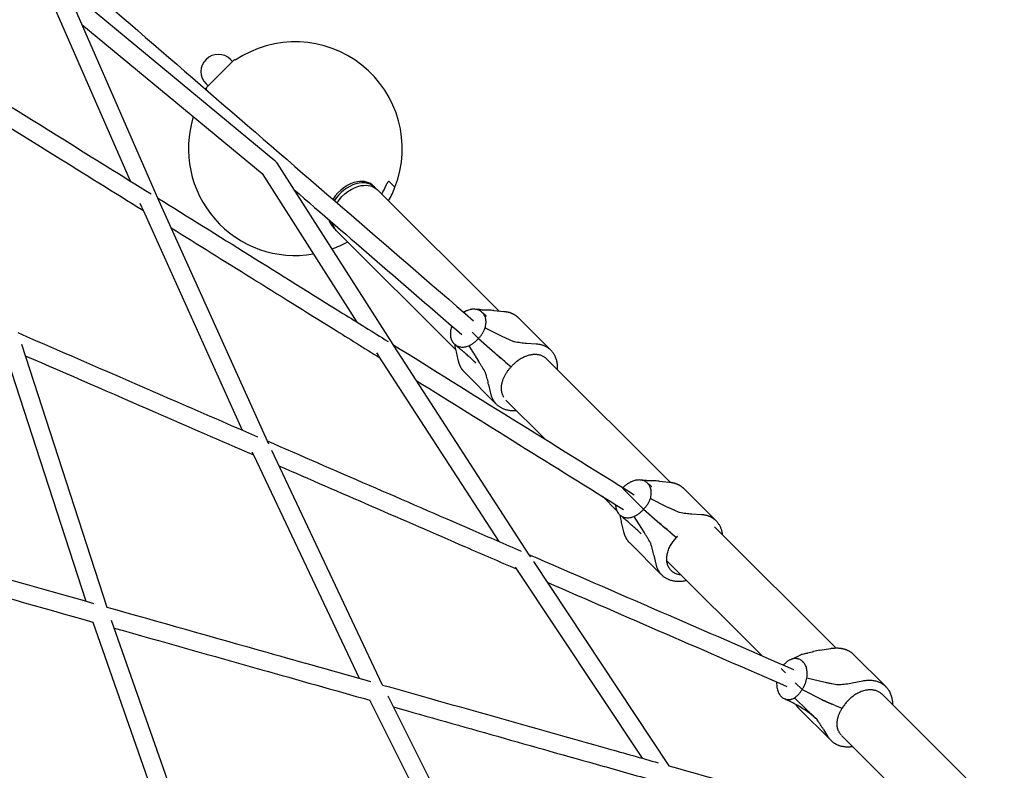
# Model space of a CAD drawing. Units: millimetres. Extents: x -6562 to 9409, y -4865 to 6185.
# Drawn here: x 3668 to 4694, y 806 to 1590 of the extents above; entities that cross this region are included whole.
import ezdxf

# ---------------------------------------------------------------- set-up
doc = ezdxf.new("R2010")
doc.units = ezdxf.units.MM
doc.header["$LTSCALE"] = 20
doc.layers.add('2d', color=230, linetype='Continuous')

msp = doc.modelspace()

# ---------------------------------------------------------------- linework, layer by layer
at = {"layer": '2d'}
for p, q in [((3713.8, 1624.7), (3933.6, 1442.7)), ((3783, 1421.2), (3699.1, 1613.6)), ((3812.6, 1400.8), (3718.1, 1617.6)), ((3732.4, 1584.6), (3920.3, 1429)), ((3891.6, 1548.1), (3861.9, 1518.4)), ((3889.4, 1546), (3887.3, 1548.1)), ((3892.4, 1547.3), (3891.6, 1548.1)), ((3864, 1520.6), (3861.9, 1522.7)), ((3862.7, 1517.6), (3861.9, 1518.4)), ((3935.5, 1440.5), (4056.7, 1250.7)), ((3920.3, 1429), (4019.3, 1274)), ((4000.2, 1409.6), (4000.2, 1409.6)), ((4000.5, 1409.9), (4000.5, 1409.9)), ((4036.7, 1416), (4038.2, 1414.5)), ((4040.7, 1412), (4167.1, 1285.7)), ((3795.2, 1393.1), (3793.2, 1397.9)), ((3927.4, 1146.5), (3812.6, 1400.8)), ((3796.5, 1390.4), (3795.3, 1393)), ((3900, 1161), (3796.5, 1390.4)), ((3994.1, 1373.3), (3995.6, 1371.8)), ((3998.1, 1369.3), (4122.1, 1245.3)), ((4162.1, 1286.1), (4172.5, 1285.2)), ((4187.7, 1278.5), (4221.3, 1244.9)), ((4146, 1256.9), (4139.3, 1263.6)), ((4152.9, 1267.9), (4170.3, 1259.4)), ((4146, 1256.9), (4163, 1241.9)), ((3650.3, 1248.7), (3736.5, 982.8)), ((3669.5, 1251), (3758.5, 976.6)), ((4056.7, 1250.7), (4057.8, 1248.9)), ((4057.8, 1248.9), (4198.7, 1031.2)), ((4122.7, 1243), (4125, 1233.2)), ((4134.5, 1248.8), (4134.5, 1248.8)), ((4135.8, 1249.2), (4146.2, 1233.1)), ((4196.1, 1252.1), (4206.2, 1251.4)), ((4039.8, 1241.8), (4041.8, 1238.7)), ((4041.9, 1238.6), (4167.2, 1044.9)), ((4216.6, 1236.1), (4345.8, 1107)), ((4164.6, 1188.5), (4131, 1222.1)), ((4174.3, 1232.2), (4180.1, 1227.3)), ((4156.6, 1209), (4158.7, 1199.5)), ((4174.7, 1192.7), (4215.9, 1151.5)), ((4046.1, 895.3), (3930.4, 1140.1)), ((3911.7, 1135.2), (3910.1, 1138.4)), ((4021.8, 902.2), (3911.7, 1135.2)), ((4296.3, 1100.8), (4318.3, 1078.8)), ((4334.5, 1108), (4344.8, 1107.1)), ((4360.1, 1100.4), (4393.7, 1066.8)), ((4275.3, 1092.2), (4290.3, 1077.1)), ((4325.3, 1089.8), (4342.6, 1081.3)), ((4318.3, 1078.8), (4335.3, 1063.8)), ((4308.2, 1071.1), (4318.6, 1054.9)), ((4368.5, 1074), (4378.6, 1073.3)), ((4295, 1064.8), (4297.3, 1055.1)), ((4392.3, 1060.4), (4518.7, 934)), ((4324.1, 1056.2), (4324.1, 1056.2)), ((4346.6, 1054.1), (4352.5, 1049.2)), ((4337, 1010.3), (4303.4, 1043.9)), ((4198.7, 1031.2), (4200.2, 1028.9)), ((4329, 1030.9), (4331.1, 1021.3)), ((4184.3, 1018.4), (4316.6, 818.9)), ((4203.4, 1024.1), (4344.6, 811)), ((4342.4, 1025), (4441.8, 925.6)), ((3743.7, 961), (3836.5, 695.6)), ((3763.1, 963.1), (3857.8, 692.2)), ((4471.7, 921.9), (4480.1, 925.8)), ((4501.9, 931.5), (4513.1, 933.4)), ((4537.2, 927.3), (4570.8, 893.6)), ((4461.6, 912.6), (4466.3, 907.9)), ((4488.4, 911.8), (4488.4, 911.8)), ((4483.6, 890.6), (4476.5, 897.7)), ((4488.5, 902.8), (4507.7, 898.2)), ((4535.9, 897.5), (4546.8, 899.7)), ((4172.3, 642.4), (4051.9, 883.6)), ((4478, 883.7), (4478, 883.7)), ((4483.6, 890.6), (4504, 880.2)), ((4567, 885.7), (4694.5, 758.3)), ((4149.3, 646.1), (4032.7, 879.4)), ((4473.2, 880.8), (4473.2, 880.8)), ((4475.5, 881.9), (4489.3, 868.6)), ((4476.7, 875.2), (4476.8, 875.1)), ((4518, 874), (4525.5, 871.2)), ((4513.5, 837.6), (4479.8, 871.2)), ((4495.8, 871.7), (4495.8, 871.7)), ((4505.8, 849), (4510.5, 841.3)), ((4524.8, 842.7), (4634.5, 732.9))]:
    msp.add_line(p, q, dxfattribs=at)
for centre, radius, start, end in [((3955, 1455), 111.5, 338.8039, 124.1441), ((3874.6, 1535.4), 18, 45.0006, 225.0006), ((3955, 1455), 111.5, 145.8561, 146.4997), ((3955, 1455), 111.5, 162.567, 279.7492), ((3955, 1455), 111.5, 330.7168, 338.8033), ((3955, 1455), 111.5, 290.0099, 299.3408)]:
    msp.add_arc(centre, radius, start, end, dxfattribs=at)
at = {"layer": '2d', "extrusion": (0, 0, -1)}
for centre, major_axis, ratio, start_param, end_param in [((3927.5, 1435.4), (6.06, 7.32), 0.64772, 0, 0.249103), ((4019.4, 1390.7), (21.3, 21.3), 0.707099, -0.785417, 0), ((4019.4, 1390.7), (21.3, 21.3), 0.707099, -1.880707, -0.785417), ((4019.4, 1390.7), (-21.3, -21.3), 0.707099, 0, 0.429308)]:
    msp.add_ellipse(centre, major_axis=major_axis, ratio=ratio, start_param=start_param, end_param=end_param, dxfattribs=at)
at = {"layer": '2d'}
for centre, major_axis, ratio, start_param, end_param in [((3927.5, 1435.4), (8.01, 5.11), 0.609565, 0, 0.239213), ((4015.4, 1394.7), (-21.3, -21.3), 0.707099, -2.356176, -1.246765), ((4016.9, 1393.2), (21.3, 21.3), 0.707099, -0.083016, 1.889526), ((4015.4, 1394.7), (21.3, 21.3), 0.707099, 0, 0.785417), ((3986.8, 1486.8), (72.1, -72.1), 0.000013, -0.402909, 0.003004), ((4012.9, 1397.2), (-17.8, -17.8), 0.707099, -1.577422, -1.564171), ((3955, 1455), (72.1, -72.1), 1, 0.300566, 0.402908), ((4015.4, 1394.7), (-21.3, -21.3), 0.707099, -0.398952, 0), ((4016.9, 1393.2), (-21.3, -21.3), 0.707099, -0.410553, 0.083016)]:
    msp.add_ellipse(centre, major_axis=major_axis, ratio=ratio, start_param=start_param, end_param=end_param, dxfattribs=at)
for points, knots in [([(3137.3, 2143), (3144.7, 2136.6), (3152.2, 2130.2), (3229.3, 2063.4), (3302.4, 2000.3), (3454.9, 1868.4), (3534.4, 1799.8), (3699.1, 1657.4), (3784.4, 1583.6), (3959.3, 1432.4), (4048.9, 1355), (4140.8, 1275.5)], [2.2173187, 2.2173187, 2.2173187, 2.2173187, 2.2252609, 2.2252609, 2.2993783, 2.2993783, 2.3734958, 2.3734958, 2.4476132, 2.4476132, 2.5207742, 2.5207742, 2.5207742, 2.5207742]), ([(3579.2, 1548.1), (3623.4, 1520.6), (3668.4, 1492.6), (3744, 1445.5), (3774.1, 1426.7), (3804.6, 1407.7)], [2.4236948, 2.4236948, 2.4236948, 2.4236948, 2.46578443, 2.46578443, 2.49319113, 2.49319113, 2.49319113, 2.49319113]), ([(3587.5, 1520.6), (3625.8, 1496.7), (3664.7, 1472.5), (3734.6, 1429), (3765.4, 1409.8), (3796.5, 1390.4)], [2.42950911, 2.42950911, 2.42950911, 2.42950911, 2.46578443, 2.46578443, 2.49378038, 2.49378038, 2.49378038, 2.49378038]), ([(4053.2, 1420.5), (4053.1, 1420.6), (4053, 1420.6), (4052.8, 1420.7), (4052.7, 1420.7), (4052.6, 1420.7), (4052.5, 1420.7), (4052.3, 1420.6), (4052.2, 1420.6), (4051.9, 1420.4), (4051.9, 1420.4), (4051.7, 1420.2), (4051.5, 1420.1), (4051.4, 1419.9), (4051.2, 1419.7), (4051.1, 1419.6), (4050.8, 1419.2), (4050.7, 1419), (4050.4, 1418.6), (4050.4, 1418.4), (4050.2, 1418.1), (4050.1, 1418), (4049.9, 1417.6), (4049.8, 1417.2), (4049.6, 1416.9)], [0, 0, 0, 0, 0.001008465, 0.001008465, 0.001512697, 0.001512697, 0.002016929, 0.002016929, 0.003025394, 0.003025394, 0.003529626, 0.003529626, 0.004033859, 0.004538091, 0.004538091, 0.005042323, 0.005042323, 0.006050788, 0.006050788, 0.00655502, 0.00655502, 0.007059253, 0.007059253, 0.008067717, 0.008067717, 0.008067717, 0.008067717]), ([(3811.5, 1403.5), (3874.6, 1364.2), (3939, 1324), (4020.3, 1273.4), (4036, 1263.6), (4051.7, 1253.8)], [2.49525911, 2.49525911, 2.49525911, 2.49525911, 2.55194464, 2.55194464, 2.56540591, 2.56540591, 2.56540591, 2.56540591]), ([(3825.5, 1372.4), (3880.9, 1337.8), (3937.3, 1302.7), (4010.7, 1257), (4026.8, 1246.9), (4043, 1236.8)], [2.50243749, 2.50243749, 2.50243749, 2.50243749, 2.55194464, 2.55194464, 2.56579267, 2.56579267, 2.56579267, 2.56579267]), ([(4134.6, 1286.2), (4133.6, 1285.9), (4132.7, 1285.4), (4131.4, 1284.7), (4131, 1284.5), (4130.7, 1284.3)], [0.054825665, 0.054825665, 0.054825665, 0.054825665, 0.058209408, 0.058209408, 0.059534215, 0.059534215, 0.059534215, 0.059534215]), ([(4152.9, 1267.9), (4153.4, 1269.5), (4153.7, 1271), (4153.9, 1272.9), (4153.9, 1273.3), (4153.9, 1274), (4153.9, 1274.4), (4153.9, 1275.5), (4153.8, 1276.2), (4153.6, 1277.6), (4153.4, 1278.2), (4153, 1279.5), (4152.7, 1280.1), (4151.9, 1281.9), (4151.1, 1282.9), (4150, 1284), (4149.8, 1284.2), (4149.3, 1284.7), (4149, 1284.8), (4148.3, 1285.4), (4147.7, 1285.7), (4146.6, 1286.3), (4146, 1286.5), (4145.1, 1286.8), (4144.7, 1286.9), (4144.1, 1287.1), (4143.7, 1287.2), (4142.1, 1287.4), (4140.6, 1287.5), (4138.8, 1287.3), (4138.4, 1287.2), (4137.7, 1287.1), (4137.3, 1287), (4136.1, 1286.7), (4135.4, 1286.5), (4134.6, 1286.2)], [0, 0, 0, 0, 0.00530861, 0.00530861, 0.00663576, 0.00663576, 0.00796291, 0.00796291, 0.01061721, 0.01061721, 0.01327152, 0.01327152, 0.01592582, 0.01592582, 0.02123443, 0.02123443, 0.02256158, 0.02256158, 0.02388873, 0.02388873, 0.02654303, 0.02654303, 0.02919734, 0.02919734, 0.03052449, 0.03052449, 0.03185164, 0.03185164, 0.03716025, 0.03716025, 0.0384874, 0.0384874, 0.03981455, 0.03981455, 0.04246885, 0.04246885, 0.04246885, 0.04246885]), ([(4150, 1286.5), (4148.6, 1286.8), (4147.3, 1287), (4145.4, 1287.1), (4144.8, 1287.1), (4144.3, 1287.1), (4144.2, 1287.1), (4144.2, 1287.1)], [0, 0, 0, 0, 0.00727612, 0.00727612, 0.01091419, 0.01091419, 0.01113189, 0.01113189, 0.01113189, 0.01113189]), ([(4149.4, 1284.5), (4150.8, 1283.4), (4152.1, 1282.3), (4153.5, 1281.2), (4153.8, 1280.9), (4154.2, 1280.6), (4154.3, 1280.5), (4154.4, 1280.5), (4154.4, 1280.4), (4154.4, 1280.4)], [0, 0, 0, 0, 8.625128, 8.625128, 11.721146, 11.721146, 13.603917, 13.603917, 14.451228, 14.451228, 14.451228, 14.451228]), ([(4162.1, 1286.1), (4160.1, 1286.3), (4158.1, 1286.4), (4154.3, 1286.5), (4152.5, 1286.5), (4150.7, 1286.4)], [0, 0, 0, 0, 0.00759198, 0.00759198, 0.01518395, 0.01518395, 0.01518395, 0.01518395]), ([(4117.5, 1267.6), (4117.1, 1265.9), (4116.8, 1264.4), (4116.7, 1262.4), (4116.7, 1262), (4116.7, 1261.3), (4116.7, 1260.9), (4116.8, 1259.8), (4116.9, 1259.1), (4117.1, 1257.7), (4117.3, 1257), (4117.7, 1255.7), (4118, 1255.1), (4118.9, 1253.3), (4119.7, 1252.3), (4120.8, 1251.2), (4121, 1250.9), (4121.5, 1250.5), (4121.7, 1250.3), (4122.5, 1249.8), (4123, 1249.5), (4124.2, 1248.9), (4124.8, 1248.7), (4125.7, 1248.4), (4126, 1248.3), (4126.6, 1248.2), (4127, 1248.1), (4128.6, 1247.9), (4130, 1247.9), (4131.8, 1248.1), (4132.2, 1248.2), (4132.9, 1248.3), (4133.3, 1248.4), (4134.4, 1248.7), (4135.1, 1248.9), (4135.8, 1249.2)], [0, 0, 0, 0, 0.00530861, 0.00530861, 0.00663576, 0.00663576, 0.00796291, 0.00796291, 0.01061721, 0.01061721, 0.01327152, 0.01327152, 0.01592582, 0.01592582, 0.02123443, 0.02123443, 0.02256158, 0.02256158, 0.02388873, 0.02388873, 0.02654303, 0.02654303, 0.02919734, 0.02919734, 0.03052449, 0.03052449, 0.03185164, 0.03185164, 0.03716025, 0.03716025, 0.0384874, 0.0384874, 0.03981455, 0.03981455, 0.04246885, 0.04246885, 0.04246885, 0.04246885]), ([(4146, 1256.9), (4146.4, 1257.3), (4146.7, 1257.7), (4147.5, 1258.6), (4147.8, 1259), (4148.9, 1260.3), (4149.5, 1261.2), (4150.7, 1263.1), (4151.2, 1264), (4152.2, 1266), (4152.6, 1266.9), (4152.9, 1267.9)], [0.02542398, 0.02542398, 0.02542398, 0.02542398, 0.02709969, 0.02709969, 0.0287754, 0.0287754, 0.03212681, 0.03212681, 0.03547822, 0.03547822, 0.03882964, 0.03882964, 0.03882964, 0.03882964]), ([(3916, 1154), (3882.6, 1168.5), (3849.5, 1182.9), (3765.6, 1219.3), (3715.3, 1241.2), (3665.8, 1262.7)], [3.67262638, 3.67262638, 3.67262638, 3.67262638, 3.70332749, 3.70332749, 3.75118287, 3.75118287, 3.75118287, 3.75118287]), ([(4135.8, 1249.2), (4136.8, 1249.6), (4137.7, 1250.1), (4139, 1250.9), (4139.5, 1251.2), (4140.3, 1251.8), (4140.8, 1252.1), (4141.6, 1252.7), (4142.1, 1253.1), (4142.9, 1253.8), (4143.3, 1254.2), (4144.5, 1255.3), (4145.3, 1256.1), (4146, 1256.9)], [0.05482567, 0.05482567, 0.05482567, 0.05482567, 0.05820941, 0.05820941, 0.05990128, 0.05990128, 0.06159315, 0.06159315, 0.06328502, 0.06328502, 0.06497689, 0.06497689, 0.06836063, 0.06836063, 0.06836063, 0.06836063]), ([(4170.3, 1259.4), (4171.3, 1258.9), (4172.4, 1258.4), (4174.5, 1257.4), (4175.5, 1257), (4178.6, 1255.6), (4180.6, 1254.8), (4182.6, 1253.9)], [0, 0, 0, 0, 0.00363806, 0.00363806, 0.00727612, 0.00727612, 0.01455225, 0.01455225, 0.01455225, 0.01455225]), ([(4183.5, 1253.6), (4185.7, 1253.3), (4187.8, 1253), (4192, 1252.4), (4194.1, 1252.2), (4196.1, 1252.1)], [0, 0, 0, 0, 0.00759198, 0.00759198, 0.01518395, 0.01518395, 0.01518395, 0.01518395]), ([(4121.1, 1250.9), (4121.2, 1250.1), (4121.3, 1249.3), (4121.8, 1246.7), (4122.2, 1244.9), (4122.7, 1243)], [0.0041258, 0.0041258, 0.0041258, 0.0041258, 0.00759198, 0.00759198, 0.01518395, 0.01518395, 0.01518395, 0.01518395]), ([(4143.4, 1231.2), (4142.1, 1232.4), (4140.8, 1233.7), (4138.3, 1236), (4137.1, 1237.1), (4134.7, 1239.2), (4133.6, 1240.2), (4131.4, 1242.1), (4130.4, 1243), (4128, 1245), (4126.8, 1246), (4124.2, 1248.3), (4122.7, 1249.5), (4121.3, 1250.7)], [0, 0, 0, 0, 5.389612, 5.389612, 10.390731, 10.390731, 14.987839, 14.987839, 19.847292, 19.847292, 25.504419, 25.504419, 32.764604, 32.764604, 32.764604, 32.764604]), ([(3911.7, 1135.2), (3877.2, 1150.2), (3843, 1165), (3763.3, 1199.6), (3718.1, 1219.3), (3673.5, 1238.6)], [3.67163992, 3.67163992, 3.67163992, 3.67163992, 3.70332749, 3.70332749, 3.74626331, 3.74626331, 3.74626331, 3.74626331]), ([(4153.1, 1221.7), (4152, 1223.5), (4150.9, 1225.3), (4149.2, 1228.2), (4148.6, 1229.1), (4147.4, 1231.1), (4146.8, 1232.1), (4146.2, 1233.1)], [0, 0, 0, 0, 0.00727612, 0.00727612, 0.01091419, 0.01091419, 0.01455225, 0.01455225, 0.01455225, 0.01455225]), ([(4163, 1241.9), (4165.1, 1240.1), (4167.1, 1238.3), (4169.9, 1235.9), (4170.8, 1235.1), (4172.6, 1233.6), (4173.5, 1232.9), (4174.3, 1232.2)], [0, 0, 0, 0, 0.00894649, 0.00894649, 0.01341973, 0.01341973, 0.01789298, 0.01789298, 0.01789298, 0.01789298]), ([(4174.3, 1232.2), (4172.6, 1233.6), (4170.9, 1235.1), (4168, 1237.5), (4167.1, 1238.4), (4165.1, 1240.1), (4164, 1241), (4163, 1241.9)], [0, 0, 0, 0, 0.00894652, 0.00894652, 0.01341978, 0.01341978, 0.01789304, 0.01789304, 0.01789304, 0.01789304]), ([(4156.6, 1209), (4156.2, 1210.9), (4155.8, 1212.8), (4154.7, 1216.7), (4154.1, 1218.8), (4153.5, 1220.8)], [0, 0, 0, 0, 0.00759198, 0.00759198, 0.01518395, 0.01518395, 0.01518395, 0.01518395]), ([(4190.8, 1034.7), (4174, 1042), (4157.2, 1049.3), (4067.7, 1088.1), (3996.1, 1119.2), (3925.9, 1149.7)], [3.59033304, 3.59033304, 3.59033304, 3.59033304, 3.60513566, 3.60513566, 3.66960745, 3.66960745, 3.66960745, 3.66960745]), ([(4185.9, 1016.1), (4168.2, 1023.8), (4150.5, 1031.4), (4067, 1067.7), (4002, 1095.9), (3938.1, 1123.7)], [3.58954895, 3.58954895, 3.58954895, 3.58954895, 3.60513566, 3.60513566, 3.66355998, 3.66355998, 3.66355998, 3.66355998]), ([(4325.3, 1089.8), (4325.8, 1091.4), (4326.1, 1092.9), (4326.3, 1094.8), (4326.3, 1095.2), (4326.3, 1095.9), (4326.3, 1096.3), (4326.3, 1097.4), (4326.2, 1098.1), (4325.9, 1099.5), (4325.8, 1100.1), (4325.4, 1101.4), (4325.1, 1102), (4324.2, 1103.8), (4323.5, 1104.8), (4322.4, 1105.9), (4322.1, 1106.1), (4321.7, 1106.5), (4321.4, 1106.7), (4320.6, 1107.3), (4320.1, 1107.6), (4319, 1108.2), (4318.4, 1108.4), (4317.4, 1108.7), (4317.1, 1108.8), (4316.4, 1109), (4316.1, 1109), (4314.4, 1109.3), (4313, 1109.3), (4311.1, 1109.1), (4310.8, 1109.1), (4310, 1109), (4309.6, 1108.9), (4308.5, 1108.6), (4307.7, 1108.4), (4307, 1108.1)], [0, 0, 0, 0, 0.00530861, 0.00530861, 0.00663576, 0.00663576, 0.00796291, 0.00796291, 0.01061721, 0.01061721, 0.01327152, 0.01327152, 0.01592582, 0.01592582, 0.02123443, 0.02123443, 0.02256158, 0.02256158, 0.02388873, 0.02388873, 0.02654303, 0.02654303, 0.02919734, 0.02919734, 0.03052449, 0.03052449, 0.03185164, 0.03185164, 0.03716025, 0.03716025, 0.0384874, 0.0384874, 0.03981455, 0.03981455, 0.04246885, 0.04246885, 0.04246885, 0.04246885]), ([(4307, 1108.1), (4306, 1107.7), (4305.1, 1107.3), (4303.7, 1106.6), (4303.2, 1106.3), (4302.3, 1105.7), (4301.8, 1105.4), (4300.9, 1104.8), (4300.5, 1104.5), (4299.6, 1103.8), (4299.2, 1103.5), (4298, 1102.5), (4297.4, 1101.9), (4296.7, 1101.2)], [0.05482567, 0.05482567, 0.05482567, 0.05482567, 0.05820941, 0.05820941, 0.05990128, 0.05990128, 0.06159315, 0.06159315, 0.06328502, 0.06328502, 0.06497689, 0.06497689, 0.06782701, 0.06782701, 0.06782701, 0.06782701]), ([(4322.4, 1108.4), (4321, 1108.7), (4319.7, 1108.8), (4317.8, 1108.9), (4317.2, 1108.9), (4316.6, 1108.9), (4316.6, 1108.9), (4316.5, 1108.9)], [0, 0, 0, 0, 0.00727612, 0.00727612, 0.01091419, 0.01091419, 0.01113189, 0.01113189, 0.01113189, 0.01113189]), ([(4321.8, 1106.4), (4323.2, 1105.3), (4324.5, 1104.2), (4325.9, 1103.1), (4326.2, 1102.8), (4326.6, 1102.5), (4326.7, 1102.4), (4326.8, 1102.3), (4326.8, 1102.3), (4326.8, 1102.3)], [0, 0, 0, 0, 8.625128, 8.625128, 11.721145, 11.721145, 13.603917, 13.603917, 14.451228, 14.451228, 14.451228, 14.451228]), ([(4334.5, 1108), (4332.4, 1108.1), (4330.5, 1108.3), (4326.7, 1108.4), (4324.8, 1108.4), (4323.1, 1108.3)], [0, 0, 0, 0, 0.00759198, 0.00759198, 0.01518395, 0.01518395, 0.01518395, 0.01518395]), ([(4318.3, 1078.8), (4318.7, 1079.2), (4319.1, 1079.6), (4319.8, 1080.5), (4320.2, 1080.9), (4321.2, 1082.2), (4321.9, 1083.1), (4323.1, 1085), (4323.6, 1085.9), (4324.5, 1087.8), (4324.9, 1088.8), (4325.3, 1089.8)], [0.02542398, 0.02542398, 0.02542398, 0.02542398, 0.02709969, 0.02709969, 0.0287754, 0.0287754, 0.03212681, 0.03212681, 0.03547822, 0.03547822, 0.03882964, 0.03882964, 0.03882964, 0.03882964]), ([(4289, 1083.6), (4289, 1083.6), (4289, 1083.6), (4289, 1083.2), (4289.1, 1082.8), (4289.1, 1081.7), (4289.2, 1080.9), (4289.5, 1079.5), (4289.7, 1078.9), (4290.1, 1077.6), (4290.4, 1076.9), (4291.3, 1075.2), (4292, 1074.2), (4293.1, 1073), (4293.4, 1072.8), (4293.9, 1072.4), (4294.1, 1072.2), (4294.9, 1071.7), (4295.4, 1071.3), (4296.5, 1070.8), (4297.1, 1070.6), (4298, 1070.3), (4298.4, 1070.2), (4299, 1070), (4299.3, 1070), (4301, 1069.7), (4302.4, 1069.7), (4304.2, 1070), (4304.5, 1070), (4305.3, 1070.2), (4305.6, 1070.3), (4306.7, 1070.6), (4307.5, 1070.8), (4308.2, 1071.1)], [0.00657554, 0.00657554, 0.00657554, 0.00657554, 0.00663576, 0.00663576, 0.00796291, 0.00796291, 0.01061721, 0.01061721, 0.01327152, 0.01327152, 0.01592582, 0.01592582, 0.02123443, 0.02123443, 0.02256158, 0.02256158, 0.02388873, 0.02388873, 0.02654303, 0.02654303, 0.02919734, 0.02919734, 0.03052449, 0.03052449, 0.03185164, 0.03185164, 0.03716025, 0.03716025, 0.0384874, 0.0384874, 0.03981455, 0.03981455, 0.04246885, 0.04246885, 0.04246885, 0.04246885]), ([(4308.2, 1071.1), (4309.1, 1071.5), (4310, 1072), (4311.4, 1072.8), (4311.8, 1073.1), (4312.7, 1073.7), (4313.1, 1074), (4314, 1074.6), (4314.4, 1075), (4315.3, 1075.7), (4315.7, 1076), (4316.9, 1077.2), (4317.6, 1078), (4318.3, 1078.8)], [0.05482567, 0.05482567, 0.05482567, 0.05482567, 0.05820941, 0.05820941, 0.05990128, 0.05990128, 0.06159315, 0.06159315, 0.06328502, 0.06328502, 0.06497689, 0.06497689, 0.06836063, 0.06836063, 0.06836063, 0.06836063]), ([(4342.6, 1081.3), (4343.7, 1080.7), (4344.8, 1080.3), (4346.9, 1079.3), (4347.9, 1078.8), (4351, 1077.5), (4353, 1076.6), (4354.9, 1075.8)], [0, 0, 0, 0, 0.00363806, 0.00363806, 0.00727612, 0.00727612, 0.01455225, 0.01455225, 0.01455225, 0.01455225]), ([(4293.4, 1072.8), (4293.6, 1072), (4293.7, 1071.2), (4294.2, 1068.6), (4294.6, 1066.7), (4295, 1064.8)], [0.0041258, 0.0041258, 0.0041258, 0.0041258, 0.00759198, 0.00759198, 0.01518395, 0.01518395, 0.01518395, 0.01518395]), ([(4315.8, 1053.1), (4314.5, 1054.3), (4313.2, 1055.5), (4310.7, 1057.9), (4309.4, 1059), (4307.1, 1061.1), (4306, 1062), (4303.8, 1063.9), (4302.7, 1064.9), (4300.4, 1066.9), (4299.2, 1067.9), (4296.5, 1070.1), (4295.1, 1071.4), (4293.6, 1072.6)], [0, 0, 0, 0, 5.389612, 5.389612, 10.390731, 10.390731, 14.987839, 14.987839, 19.847292, 19.847292, 25.504419, 25.504419, 32.764604, 32.764604, 32.764604, 32.764604]), ([(4355.8, 1075.5), (4358, 1075.1), (4360.2, 1074.8), (4364.4, 1074.3), (4366.5, 1074.1), (4368.5, 1074)], [0, 0, 0, 0, 0.00759198, 0.00759198, 0.01518395, 0.01518395, 0.01518395, 0.01518395]), ([(4335.3, 1063.8), (4337.5, 1062), (4339.4, 1060.2), (4342.3, 1057.8), (4343.2, 1057), (4345, 1055.5), (4345.8, 1054.8), (4346.6, 1054.1)], [0, 0, 0, 0, 0.00894649, 0.00894649, 0.01341973, 0.01341973, 0.01789298, 0.01789298, 0.01789298, 0.01789298]), ([(4346.6, 1054.1), (4345, 1055.5), (4343.2, 1057), (4340.4, 1059.4), (4339.4, 1060.2), (4337.4, 1062), (4336.4, 1062.9), (4335.3, 1063.8)], [0, 0, 0, 0, 0.00894652, 0.00894652, 0.01341978, 0.01341978, 0.01789304, 0.01789304, 0.01789304, 0.01789304]), ([(3484.3, 1054.1), (3518.2, 1044.5), (3552.5, 1034.8), (3638.9, 1010.4), (3691.4, 995.6), (3744.6, 980.5)], [2.56862778, 2.56862778, 2.56862778, 2.56862778, 2.60284594, 2.60284594, 2.65390264, 2.65390264, 2.65390264, 2.65390264]), ([(4325.5, 1043.6), (4324.4, 1045.3), (4323.3, 1047.2), (4321.6, 1050.1), (4321, 1051), (4319.8, 1053), (4319.2, 1054), (4318.6, 1054.9)], [0, 0, 0, 0, 0.00727612, 0.00727612, 0.01091419, 0.01091419, 0.01455225, 0.01455225, 0.01455225, 0.01455225]), ([(4329, 1030.9), (4328.6, 1032.7), (4328.1, 1034.7), (4327.1, 1038.6), (4326.5, 1040.6), (4325.8, 1042.7)], [0, 0, 0, 0, 0.00759198, 0.00759198, 0.01518395, 0.01518395, 0.01518395, 0.01518395]), ([(3488.9, 1033.1), (3519.6, 1024.4), (3550.7, 1015.6), (3635.1, 991.7), (3689.1, 976.5), (3743.8, 961)], [2.57189761, 2.57189761, 2.57189761, 2.57189761, 2.60284594, 2.60284594, 2.65528118, 2.65528118, 2.65528118, 2.65528118]), ([(3758.5, 976.6), (3813.4, 961.1), (3869, 945.4), (3961.1, 919.4), (3997, 909.2), (4033.3, 899)], [2.65834978, 2.65834978, 2.65834978, 2.65834978, 2.71086686, 2.71086686, 2.74417841, 2.74417841, 2.74417841, 2.74417841]), ([(3766.1, 954.7), (3816.8, 940.4), (3868.2, 925.9), (3957.4, 900.7), (3994.9, 890.1), (4032.7, 879.4)], [2.66239361, 2.66239361, 2.66239361, 2.66239361, 2.71086686, 2.71086686, 2.74559042, 2.74559042, 2.74559042, 2.74559042]), ([(4488.8, 928.3), (4487.1, 928.1), (4485.6, 927.7), (4483.4, 927.1), (4482.7, 926.9), (4481.3, 926.3), (4480.7, 926.1), (4480.1, 925.8)], [0, 0, 0, 0, 0.00727612, 0.00727612, 0.01091419, 0.01091419, 0.01455225, 0.01455225, 0.01455225, 0.01455225]), ([(4501.9, 931.5), (4499.7, 931.1), (4497.6, 930.6), (4493.5, 929.6), (4491.5, 929.1), (4489.5, 928.5)], [0, 0, 0, 0, 0.00759198, 0.00759198, 0.01518395, 0.01518395, 0.01518395, 0.01518395]), ([(4470.2, 921.2), (4469.4, 920.7), (4468.6, 920.2), (4467.4, 919.3), (4467.1, 918.9), (4466.3, 918.3), (4465.9, 917.9), (4465.2, 917.2), (4464.8, 916.8), (4464.3, 916.3), (4464.2, 916.1), (4464.1, 916)], [0.054825665, 0.054825665, 0.054825665, 0.054825665, 0.058209408, 0.058209408, 0.059901279, 0.059901279, 0.06159315, 0.06159315, 0.063285021, 0.063285021, 0.063979619, 0.063979619, 0.063979619, 0.063979619]), ([(4488.5, 902.8), (4488.8, 904.6), (4488.9, 906.2), (4488.9, 908.3), (4488.9, 908.7), (4488.8, 909.5), (4488.7, 909.9), (4488.6, 911), (4488.4, 911.8), (4488.1, 913.2), (4487.9, 913.9), (4487.4, 915.3), (4487.1, 915.9), (4486.1, 917.7), (4485.3, 918.7), (4484.2, 919.9), (4484, 920.1), (4483.5, 920.5), (4483.2, 920.7), (4482.5, 921.2), (4482, 921.5), (4480.9, 922.1), (4480.3, 922.3), (4479.5, 922.5), (4479.2, 922.6), (4478.6, 922.7), (4478.3, 922.8), (4476.7, 923), (4475.5, 922.9), (4473.8, 922.6), (4473.5, 922.5), (4472.8, 922.3), (4472.5, 922.2), (4471.5, 921.8), (4470.9, 921.5), (4470.2, 921.2)], [0, 0, 0, 0, 0.00530861, 0.00530861, 0.00663576, 0.00663576, 0.00796291, 0.00796291, 0.01061721, 0.01061721, 0.01327152, 0.01327152, 0.01592582, 0.01592582, 0.02123443, 0.02123443, 0.02256158, 0.02256158, 0.02388873, 0.02388873, 0.02654303, 0.02654303, 0.02919734, 0.02919734, 0.03052449, 0.03052449, 0.03185164, 0.03185164, 0.03716025, 0.03716025, 0.0384874, 0.0384874, 0.03981455, 0.03981455, 0.04246885, 0.04246885, 0.04246885, 0.04246885]), ([(4046.1, 895.3), (4123.2, 873.5), (4201.5, 851.4), (4298.3, 824.1), (4315.9, 819.1), (4333.6, 814.1)], [2.74809457, 2.74809457, 2.74809457, 2.74809457, 2.81888778, 2.81888778, 2.83459991, 2.83459991, 2.83459991, 2.83459991]), ([(4457, 898.3), (4457, 897.2), (4457, 896.1), (4457.1, 894.7), (4457.1, 894.3), (4457.2, 893.5), (4457.2, 893.1), (4457.4, 891.9), (4457.6, 891.1), (4458, 889.7), (4458.2, 889), (4458.8, 887.6), (4459.1, 887), (4460.1, 885.2), (4460.9, 884.1), (4462, 883), (4462.2, 882.8), (4462.7, 882.4), (4462.9, 882.2), (4463.7, 881.6), (4464.2, 881.3), (4465.2, 880.8), (4465.8, 880.6), (4466.6, 880.3), (4466.9, 880.3), (4467.5, 880.2), (4467.8, 880.1), (4469.3, 880), (4470.5, 880), (4472.1, 880.4), (4472.4, 880.5), (4473, 880.7), (4473.3, 880.8), (4474.3, 881.2), (4474.9, 881.5), (4475.5, 881.9)], [0.00191061, 0.00191061, 0.00191061, 0.00191061, 0.00530861, 0.00530861, 0.00663576, 0.00663576, 0.00796291, 0.00796291, 0.01061721, 0.01061721, 0.01327152, 0.01327152, 0.01592582, 0.01592582, 0.02123443, 0.02123443, 0.02256158, 0.02256158, 0.02388873, 0.02388873, 0.02654303, 0.02654303, 0.02919734, 0.02919734, 0.03052449, 0.03052449, 0.03185164, 0.03185164, 0.03716025, 0.03716025, 0.0384874, 0.0384874, 0.03981455, 0.03981455, 0.04246885, 0.04246885, 0.04246885, 0.04246885]), ([(4483.6, 890.6), (4483.9, 891.1), (4484.2, 891.5), (4484.7, 892.5), (4485, 893), (4485.8, 894.4), (4486.2, 895.5), (4487.1, 897.5), (4487.5, 898.6), (4488.1, 900.7), (4488.3, 901.8), (4488.5, 902.8)], [0.02542398, 0.02542398, 0.02542398, 0.02542398, 0.02709969, 0.02709969, 0.0287754, 0.0287754, 0.03212681, 0.03212681, 0.03547822, 0.03547822, 0.03882964, 0.03882964, 0.03882964, 0.03882964]), ([(4507.7, 898.2), (4508.8, 897.9), (4510, 897.7), (4512.3, 897.2), (4513.5, 897), (4516.9, 896.4), (4519.1, 896.1), (4521.3, 895.7)], [0, 0, 0, 0, 0.00363806, 0.00363806, 0.00727612, 0.00727612, 0.01455225, 0.01455225, 0.01455225, 0.01455225]), ([(4522.3, 895.7), (4524.7, 895.9), (4527, 896.1), (4531.5, 896.7), (4533.7, 897.1), (4535.9, 897.5)], [0, 0, 0, 0, 0.00759198, 0.00759198, 0.01518395, 0.01518395, 0.01518395, 0.01518395]), ([(4475.5, 881.9), (4476.3, 882.3), (4477, 882.9), (4478.1, 883.8), (4478.5, 884.1), (4479.2, 884.8), (4479.5, 885.2), (4480.2, 885.9), (4480.5, 886.3), (4481.2, 887.1), (4481.5, 887.5), (4482.4, 888.8), (4483, 889.7), (4483.6, 890.6)], [0.05482567, 0.05482567, 0.05482567, 0.05482567, 0.05820941, 0.05820941, 0.05990128, 0.05990128, 0.06159315, 0.06159315, 0.06328502, 0.06328502, 0.06497689, 0.06497689, 0.06836063, 0.06836063, 0.06836063, 0.06836063]), ([(4497.7, 860.5), (4495.9, 862.2), (4493.9, 863.9), (4489.9, 866.9), (4487.9, 868.4), (4484, 870.9), (4482.2, 872.1), (4478.5, 874.2), (4476.8, 875.2), (4473.3, 877), (4471.5, 877.9), (4468.2, 879.5), (4466.6, 880.2), (4465, 880.9)], [0, 0, 0, 0, 8.00417, 8.00417, 15.467531, 15.467531, 22.034629, 22.034629, 28.08441, 28.08441, 34.057755, 34.057755, 39.618082, 39.618082, 39.618082, 39.618082]), ([(4504, 880.2), (4506.5, 878.9), (4509, 877.7), (4512.5, 876.2), (4513.6, 875.7), (4514.7, 875.2), (4514.7, 875.2), (4514.7, 875.2)], [0, 0, 0, 0, 0.00894649, 0.00894649, 0.01341973, 0.01341973, 0.01342767, 0.01342767, 0.01342767, 0.01342767]), ([(4518, 874), (4515.9, 874.7), (4513.7, 875.6), (4510.2, 877.2), (4509, 877.7), (4507.2, 878.6), (4506.7, 878.8), (4506.1, 879.1)], [0, 0, 0, 0, 0.00894652, 0.00894652, 0.01341978, 0.01341978, 0.01540716, 0.01540716, 0.01540716, 0.01540716]), ([(4057.5, 872.4), (4129.2, 852.1), (4202, 831.5), (4294.6, 805.4), (4313.6, 800), (4332.8, 794.6)], [2.75315079, 2.75315079, 2.75315079, 2.75315079, 2.81888778, 2.81888778, 2.83588235, 2.83588235, 2.83588235, 2.83588235]), ([(4498.8, 859.5), (4497.3, 860.9), (4495.7, 862.4), (4493.4, 864.7), (4492.6, 865.4), (4491, 867), (4490.1, 867.8), (4489.3, 868.6)], [0, 0, 0, 0, 0.00727612, 0.00727612, 0.01091419, 0.01091419, 0.01455225, 0.01455225, 0.01455225, 0.01455225]), ([(4505.8, 849), (4504.8, 850.6), (4503.8, 852.1), (4501.7, 855.4), (4500.6, 857.1), (4499.4, 858.8)], [0, 0, 0, 0, 0.00759198, 0.00759198, 0.01518395, 0.01518395, 0.01518395, 0.01518395])]:
    msp.add_open_spline(points, degree=3, knots=knots, dxfattribs=at)
for points in [[(3953.5, 1412.4), (4010.8, 1362.8), (4069.2, 1312.4), (4128.6, 1261)], [(4150.7, 1286.4), (4150.4, 1286.4), (4150.2, 1286.4), (4150, 1286.5)], [(4118.3, 1269.9), (4118, 1269.1), (4117.8, 1268.3), (4117.5, 1267.6)], [(4182.6, 1253.9), (4182.9, 1253.8), (4183.2, 1253.7), (4183.5, 1253.6)], [(4056.7, 1250.7), (4138.8, 1199.6), (4222.8, 1147.3), (4308.4, 1093.9)], [(4080.9, 1213.2), (4151.7, 1169.1), (4223.8, 1124.2), (4297.2, 1078.5)], [(4153.5, 1220.8), (4153.4, 1221.1), (4153.3, 1221.4), (4153.1, 1221.7)], [(4323.1, 1108.3), (4322.8, 1108.3), (4322.6, 1108.3), (4322.4, 1108.4)], [(4354.9, 1075.8), (4355.2, 1075.7), (4355.5, 1075.6), (4355.8, 1075.5)], [(4325.8, 1042.7), (4325.7, 1043), (4325.6, 1043.3), (4325.5, 1043.6)], [(4474.9, 911.3), (4381.3, 951.9), (4289.1, 992), (4198.6, 1031.3)], [(4468.1, 893.5), (4383.5, 930.3), (4300, 966.5), (4217.9, 1002.2)], [(4489.5, 928.5), (4489.3, 928.4), (4489, 928.3), (4488.8, 928.3)], [(4521.3, 895.7), (4521.7, 895.7), (4522, 895.7), (4522.3, 895.7)], [(4504, 880.2), (4504, 880.2), (4504, 880.2), (4504, 880.2)], [(4499.4, 858.8), (4499.3, 859.1), (4499.1, 859.3), (4498.8, 859.5)], [(4344.5, 811), (4442.6, 783.3), (4541.9, 755.2), (4642.3, 726.9)]]:
    msp.add_open_spline(points, degree=3, dxfattribs=at)
for points, weights in [([(4172.5, 1285.2), (4178.5, 1284.7), (4183.8, 1282.5), (4187.7, 1278.5)], [1, 0.93402032487, 0.892359948353, 0.87501887045]), ([(4206.2, 1251.4), (4220.5, 1250.4), (4229, 1240.5), (4228.1, 1224.6)], [1, 0.854666892821, 0.827327756635, 0.917982591441]), ([(4125, 1233.2), (4126, 1228.9), (4128, 1225.1), (4131, 1222.1)], [1, 0.948589250494, 0.911943675031, 0.89006327361]), ([(4217.9, 1234.8), (4208.3, 1245.7), (4191.8, 1240.8), (4180.1, 1227.3)], [0.71610725543, 0.615759345368, 0.710390260225, 1]), ([(4172.6, 1195.5), (4166.6, 1204.9), (4170.7, 1217.5), (4180.1, 1227.3)], [0.680780825944, 0.656405236736, 0.762811628088, 1]), ([(4158.7, 1199.5), (4161.4, 1187.4), (4171.1, 1180.6), (4185.6, 1181.8)], [1, 0.867013605803, 0.832824521854, 0.897432748152]), ([(4344.8, 1107.1), (4350.9, 1106.5), (4356.1, 1104.3), (4360.1, 1100.4)], [1, 0.93402032487, 0.892359948353, 0.87501887045]), ([(4378.6, 1073.3), (4390.6, 1072.5), (4398.8, 1065.1), (4400.3, 1052.4)], [1, 0.874950013932, 0.837257084979, 0.886921213141]), ([(4297.3, 1055.1), (4298.4, 1050.8), (4300.4, 1047), (4303.4, 1043.9)], [1, 0.948589250494, 0.911943675031, 0.89006327361]), ([(4357.5, 1010), (4336.6, 1012.2), (4336.1, 1032.2), (4352.5, 1049.2)], [0.806659136482, 0.58431350767, 0.648760462176, 1]), ([(4353.6, 1050.4), (4353.2, 1050), (4352.8, 1049.6), (4352.5, 1049.2)], [0.96357386305, 0.975352353601, 0.987494399251, 1]), ([(4331.1, 1021.3), (4334.1, 1007.5), (4346.1, 1000.8), (4363, 1004.4)], [1, 0.850492148282, 0.825854466289, 0.926086954022]), ([(4513.1, 933.4), (4522.7, 935.1), (4531.3, 933.1), (4537.2, 927.3)], [1, 0.904848365851, 0.86027491225, 0.866279639196]), ([(4546.8, 899.7), (4565.5, 903.3), (4577.9, 893.6), (4577.8, 874.9)], [1, 0.828809001119, 0.821334540006, 0.977576616661]), ([(4567.6, 885.1), (4555.7, 897.7), (4536.1, 889.4), (4525.5, 871.2)], [0.768135133676, 0.593547158543, 0.670835447318, 1]), ([(4476.8, 875.1), (4477.7, 873.7), (4478.7, 872.4), (4479.8, 871.2)], [1, 0.979320754598, 0.961030420766, 0.945128998504]), ([(4524.3, 843.2), (4517.6, 850.4), (4519, 861.4), (4525.5, 871.2)], [0.677436081026, 0.67439687201, 0.781918178335, 1]), ([(4510.5, 841.3), (4515.4, 833.5), (4524.4, 829.6), (4536.2, 831.2)], [1, 0.890816368549, 0.848228372881, 0.872236012995])]:
    msp.add_rational_spline(points, weights, degree=3, dxfattribs=at)

doc.saveas('drawing.dxf')
